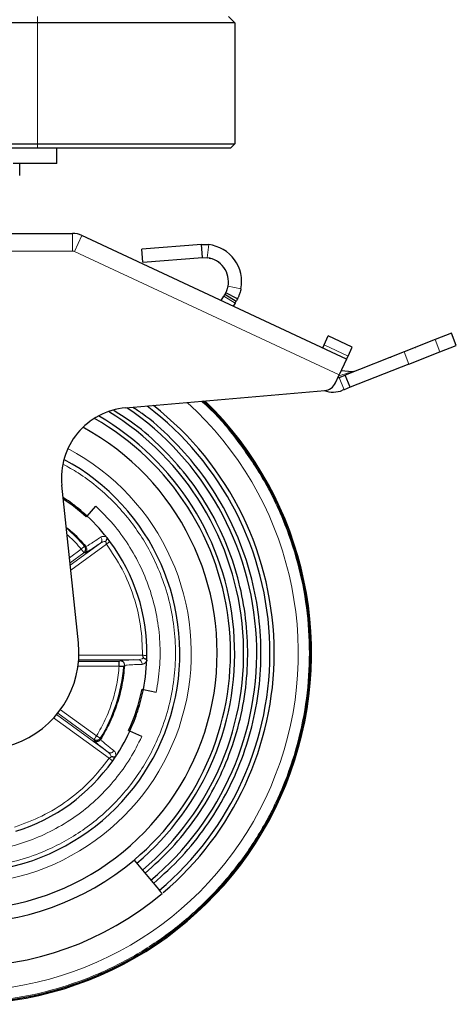
# Model space of a CAD drawing. Units: millimetres. Extents: x 0 to 210, y 0 to 297.
# Drawn here: x 178 to 183, y 195 to 207 of the extents above; entities that cross this region are included whole.
import ezdxf

# ---------------------------------------------------------------- set-up
doc = ezdxf.new("R2010")
doc.units = ezdxf.units.MM

msp = doc.modelspace()

# ---------------------------------------------------------------- linework, layer by layer
at = {"color": 8, "linetype": 'Continuous', "lineweight": 18}
for p, q in [((177.92889, 206.50916), (177.92889, 206.58416)), ((177.92889, 205.13416), (177.92889, 206.50916)), ((177.92889, 205.13416), (177.92889, 205.08416)), ((178.43488, 204.08873), (178.35036, 203.90747)), ((179.86322, 203.83613), (179.88122, 203.98504)), ((175.79129, 203.91216), (178.32879, 203.91216)), ((178.35036, 203.90747), (181.36687, 202.50085)), ((180.10017, 203.51055), (180.2474, 203.48188)), ((180.05171, 203.3982), (180.17961, 203.31983)), ((181.19535, 202.84288), (181.46724, 202.7161)), ((182.51479, 202.76367), (182.45983, 202.90324)), ((182.10634, 202.764), (182.16133, 202.62444)), ((181.42205, 202.33323), (181.36706, 202.47279)), ((178.29372, 200.41928), (178.42841, 200.51715)), ((178.64681, 200.58703), (178.30239, 200.33678)), ((178.30842, 200.27937), (178.71478, 200.57463)), ((178.42841, 200.51715), (178.46633, 200.54973)), ((178.46633, 200.54973), (178.48058, 200.54785)), ((178.29975, 200.36187), (178.4578, 200.47671)), ((178.4578, 200.47671), (178.47185, 200.47505)), ((178.39857, 199.25835), (179.07853, 199.25832)), ((179.12623, 199.30833), (178.40102, 199.30834)), ((178.86077, 199.18649), (178.39103, 199.18651)), ((178.87116, 199.24608), (178.86077, 199.23648)), ((178.92102, 199.19231), (178.9106, 199.18242)), ((178.1903, 198.6892), (178.60201, 198.3901)), ((178.11305, 198.59472), (178.74517, 198.13551)), ((178.73596, 198.20399), (178.14608, 198.63252)), ((178.15993, 198.64947), (178.57262, 198.34966)), ((178.57262, 198.34966), (178.57539, 198.33578)), ((178.60201, 198.3901), (178.64471, 198.3641)), ((178.64471, 198.3641), (178.64733, 198.34997))]:
    msp.add_line(p, q, dxfattribs=at)
at = {"color": 7, "linetype": 'Continuous', "lineweight": 25}
for p, q in [((180.17889, 206.50916), (180.10389, 206.58416)), ((177.92889, 206.50916), (135.37389, 206.50916)), ((180.17889, 206.50916), (177.92889, 206.50916)), ((180.17889, 206.50916), (180.17889, 205.13416)), ((135.37389, 205.13416), (177.92889, 205.13416)), ((177.92889, 205.08416), (135.37389, 205.08416)), ((177.92889, 205.13416), (180.17889, 205.13416)), ((180.12889, 205.08416), (177.92889, 205.08416)), ((178.15139, 204.90916), (178.15139, 205.08416)), ((180.17889, 205.13416), (180.12889, 205.08416)), ((178.15139, 204.90916), (177.65139, 204.90916)), ((177.72639, 204.77416), (177.72639, 204.90916)), ((177.72639, 204.77416), (177.72637, 204.77416)), ((176.24273, 204.11216), (178.32923, 204.11216)), ((181.45139, 202.68211), (178.43488, 204.08873)), ((179.79689, 203.9868), (179.11858, 203.93342)), ((179.80866, 203.83726), (179.79689, 203.9868)), ((179.7969, 203.9868), (179.88122, 203.98504)), ((179.13034, 203.78388), (179.11857, 203.93342)), ((179.13035, 203.78388), (179.80866, 203.83726)), ((179.80866, 203.83726), (179.86322, 203.83613)), ((179.88633, 203.83233), (179.90153, 203.82871)), ((179.99884, 203.78037), (179.98623, 203.78959)), ((179.99884, 203.78037), (180.0148, 203.76698)), ((180.02149, 203.34889), (180.05171, 203.3982)), ((180.06472, 203.41943), (180.19261, 203.34105)), ((180.2076, 203.3676), (180.07441, 203.4366)), ((180.17961, 203.31983), (180.15832, 203.28508)), ((182.64623, 202.97667), (182.45983, 202.90324)), ((182.70121, 202.8371), (182.64623, 202.97667)), ((181.1795, 202.8089), (181.19535, 202.84288)), ((181.19535, 202.84288), (181.24289, 202.94484)), ((181.51479, 202.81806), (181.24289, 202.94484)), ((182.45983, 202.90324), (182.10634, 202.764)), ((182.51479, 202.76367), (182.70121, 202.8371)), ((182.10634, 202.764), (181.43669, 202.50022)), ((181.46724, 202.7161), (181.51479, 202.81806)), ((182.16133, 202.62444), (182.51479, 202.76367)), ((181.45139, 202.68211), (181.36687, 202.50085)), ((181.45139, 202.68211), (181.46724, 202.7161)), ((182.16133, 202.62444), (181.49167, 202.36065)), ((181.94568, 202.70887), (181.94846, 202.70181)), ((181.32461, 202.41022), (181.36687, 202.50085)), ((181.36706, 202.47279), (181.43669, 202.50021)), ((181.5152, 202.53676), (181.38878, 202.54782)), ((181.49167, 202.36065), (181.43669, 202.50021)), ((181.35121, 202.46655), (181.36706, 202.47279)), ((178.93281, 202.12568), (181.20174, 202.32418)), ((181.42205, 202.33323), (181.40619, 202.32698)), ((181.49167, 202.36065), (181.42205, 202.33323)), ((178.39537, 199.45214), (178.20692, 201.2451)), ((178.49359, 200.89483), (178.59539, 201.00499)), ((178.49359, 200.89483), (178.48341, 200.88381)), ((179.09337, 199.25494), (179.02742, 199.25605)), ((178.86077, 199.23648), (178.39299, 199.2365)), ((179.12078, 198.92218), (179.1355, 198.91925)), ((179.1355, 198.91925), (179.28261, 198.88996)), ((178.96772, 198.4511), (178.98134, 198.44482)), ((179.11758, 198.38204), (178.98134, 198.44482))]:
    msp.add_line(p, q, dxfattribs=at)
for centre, radius, start, end in [((178.32923, 203.86216), 0.25, 65, 90), ((179.83024, 203.56311), 0.425, 348.980891, 83.111184), ((179.83024, 203.56311), 0.275, 348.980891, 83.11307), ((181.18866, 202.47361), 0.15, 275, 335), ((181.29624, 202.60611), 0.3, 250.329726, 291.499978), ((177.05139, 199.33416), 4, 270, 45.861292), ((179.00254, 201.32872), 0.8, 95, 186), ((177.05139, 199.33416), 3.22664, 310, 58.460135), ((177.05139, 199.33416), 3.3762, 310, 55.814858), ((177.05139, 199.33416), 3.52583, 310, 52.920291), ((177.05139, 199.33416), 3.575, 0, 52.054797), ((177.05139, 199.33416), 3.07715, 310, 60.272392), ((177.05139, 199.33416), 3.125, 309.998715, 59.764378), ((177.05139, 199.33416), 2.925, 139.661052, 61.496419), ((177.05139, 199.33416), 2.5, 270, 61.857489), ((177.05139, 199.33416), 2.11, 47.25932, 56.259614), ((177.05139, 199.33416), 2.125, 36.71373, 47.25932), ((177.05139, 199.33416), 2.125, 359.28627, 36.71373), ((177.30139, 199.33716), 1.1, 211.869377, 6), ((177.05139, 199.33416), 2.125, 348.74068, 359.28627), ((177.05139, 199.33416), 3.575, 310.285652, 0), ((177.05139, 199.33416), 2.11, 335.25932, 348.74068), ((177.05139, 199.33416), 2.125, 324.71373, 335.25932), ((177.05139, 199.33416), 2.125, 287.28627, 324.71373), ((177.05139, 199.33416), 3.07715, 230, 310), ((177.05139, 199.33416), 3.57422, 230, 310)]:
    msp.add_arc(centre, radius, start, end, dxfattribs=at)
at = {"color": 8, "linetype": 'Continuous', "lineweight": 18}
for centre, radius, start, end in [((177.05139, 199.33416), 3.84899, 270, 47.835698), ((177.05139, 199.33416), 2.63005, 270, 62.26679), ((177.05139, 199.33416), 1.86538, 40.665787, 49.685222), ((178.61481, 200.6222), 0.04755, 312.295282, 42.535213), ((179.07332, 199.21106), 0.04755, 353.464787, 83.704718), ((177.05139, 199.33416), 1.86538, 328.665787, 355.334213), ((178.75952, 198.24529), 0.04755, 240.295282, 330.535213)]:
    msp.add_arc(centre, radius, start, end, dxfattribs=at)
for points, knots in [([(178.32879, 203.91216), (178.32879, 203.91216), (178.32886, 203.92576), (178.32899, 203.95269), (178.32917, 204.00279), (178.32924, 204.05732), (178.32922, 204.10313), (178.32922, 204.10915), (178.32923, 204.11216)], [0, 0, 0, 0, 0.00000414, 0.13057052, 0.25772784, 0.50065264, 0.75032612, 1, 1, 1, 1]), ([(181.36958, 202.49297), (181.39594, 202.5009), (181.44187, 202.51472), (181.48822, 202.52866), (181.51147, 202.53567), (181.51397, 202.53641), (181.51514, 202.53676)], [0, 0, 0, 0, 0.40593818, 0.70699856, 0.86237013, 1, 1, 1, 1]), ([(177.05136, 195.35858), (177.22483, 195.36515), (177.57176, 195.37827), (178.08326, 195.48387), (178.5771, 195.65047), (179.04483, 195.8814), (179.47846, 196.17107), (179.87056, 196.51494), (180.21443, 196.90703), (180.50417, 197.34066), (180.73483, 197.80839), (180.90248, 198.30223), (181.00422, 198.81372), (181.03834, 199.33413), (181.00422, 199.85451), (180.90255, 200.36608), (180.73467, 200.85965), (180.50492, 201.32838), (180.21182, 201.7583), (179.97286, 202.05108), (179.82006, 202.18288), (179.79857, 202.20142)], [0, 0, 0, 0, 0.05505483, 0.11010966, 0.16516448, 0.22021931, 0.27527414, 0.33032897, 0.3853838, 0.44043862, 0.49549345, 0.55054828, 0.60560311, 0.66065794, 0.71571276, 0.77076759, 0.82582242, 0.88087725, 0.93593208, 0.9909869, 1, 1, 1, 1]), ([(178.21892, 201.48592), (178.27731, 201.4533), (178.40928, 201.37956), (178.5987, 201.23882), (178.78691, 201.06974), (178.95645, 200.88167), (179.10461, 200.67862), (179.23055, 200.4631), (179.34278, 200.21655), (179.4324, 199.93924), (179.48907, 199.63603), (179.50747, 199.33417), (179.48907, 199.0323), (179.4324, 198.72909), (179.34279, 198.45178), (179.23056, 198.20522), (179.10462, 197.98972), (178.95647, 197.78662), (178.78687, 197.5987), (178.59894, 197.42909), (178.39585, 197.28094), (178.18034, 197.15502), (177.93379, 197.04267), (177.65647, 196.95363), (177.35327, 196.8948), (177.15099, 196.88767), (177.05139, 196.88416)], [0, 0, 0, 0, 0.0309637, 0.06998492, 0.1090103, 0.14803152, 0.1870569, 0.22526512, 0.26347741, 0.31235205, 0.3598935, 0.40600686, 0.45211658, 0.49965808, 0.54853632, 0.58674454, 0.62495683, 0.66397805, 0.70300343, 0.74202465, 0.78105003, 0.81925825, 0.85747054, 0.90634518, 0.95388755, 1, 1, 1, 1]), ([(179.28261, 198.88996), (179.29766, 198.98286), (179.32813, 199.17094), (179.32871, 199.46034), (179.29432, 199.75198), (179.22113, 200.03915), (179.11155, 200.31449), (178.96795, 200.57065), (178.79738, 200.80443), (178.66217, 200.93869), (178.59539, 201.00499)], [0, 0, 0, 0, 0.121425162, 0.245863611, 0.372395227, 0.5, 0.627604773, 0.754136389, 0.878574838, 1, 1, 1, 1]), ([(178.42841, 200.51715), (178.38222, 200.57034), (178.33144, 200.62881), (178.27154, 200.67739), (178.26613, 200.68178)], [0, 0, 0, 0, 0.90969346, 1, 1, 1, 1]), ([(178.48057, 200.54785), (178.48326, 200.54848), (178.48882, 200.54977), (178.51817, 200.5674), (178.55546, 200.59124), (178.59546, 200.61759), (178.631, 200.64161), (178.64985, 200.65435)], [0, 0, 0, 0, 0.24418888, 0.50401817, 0.65078402, 0.81485513, 1, 1, 1, 1]), ([(178.70363, 200.60385), (178.69381, 200.60335), (178.67254, 200.60225), (178.65582, 200.59236), (178.64681, 200.58703)], [0, 0, 0, 0, 0.461417284, 1, 1, 1, 1]), ([(178.71745, 200.65324), (178.71064, 200.65584), (178.69716, 200.66101), (178.67871, 200.66278), (178.66236, 200.66106), (178.65401, 200.65658), (178.64985, 200.65435)], [0, 0, 0, 0, 0.25512883, 0.50539932, 0.75311825, 1, 1, 1, 1]), ([(178.71478, 200.57463), (178.71388, 200.57632), (178.71078, 200.58214), (178.71114, 200.59147), (178.709, 200.59902), (178.70718, 200.60249), (178.70526, 200.60361), (178.70419, 200.60377), (178.70363, 200.60385)], [0, 0, 0, 0, 0.16359068, 0.56335217, 0.77912723, 0.89526341, 0.94509304, 1, 1, 1, 1]), ([(178.47185, 200.47504), (178.47474, 200.47582), (178.48054, 200.47736), (178.51549, 200.49884), (178.56906, 200.534), (178.62089, 200.56935), (178.64681, 200.58703)], [0, 0, 0, 0, 0.24999128, 0.49997694, 0.74997763, 1, 1, 1, 1]), ([(178.47185, 200.47505), (178.47506, 200.47776), (178.48132, 200.48304), (178.48772, 200.49328), (178.49153, 200.50395), (178.49315, 200.51758), (178.49061, 200.53341), (178.48376, 200.54328), (178.48058, 200.54785)], [0, 0, 0, 0, 0.152987, 0.29805269, 0.43519104, 0.5643964, 0.79790056, 1, 1, 1, 1]), ([(178.71478, 200.57463), (178.77768, 200.48154), (178.90433, 200.2941), (179.03255, 199.97788), (179.11469, 199.64669), (179.1224, 199.42061), (179.12623, 199.30833)], [0, 0, 0, 0, 0.24832577, 0.5, 0.75167423, 1, 1, 1, 1]), ([(179.07853, 199.25832), (179.04717, 199.25739), (178.98506, 199.25555), (178.92115, 199.25253), (178.87993, 199.24937), (178.87412, 199.24719), (178.87116, 199.24608)], [0, 0, 0, 0, 0.25014562, 0.49548757, 0.74322812, 1, 1, 1, 1]), ([(179.07853, 199.25832), (179.0884, 199.2592), (179.10776, 199.26092), (179.12562, 199.27245), (179.13439, 199.27811)], [0, 0, 0, 0, 0.5095351, 1, 1, 1, 1]), ([(179.12056, 199.20565), (179.12528, 199.20628), (179.13344, 199.20738), (179.14294, 199.2124), (179.14773, 199.2157), (179.15376, 199.22017), (179.16309, 199.22844), (179.17078, 199.24036), (179.17459, 199.24628)], [0, 0, 0, 0, 0.24873044, 0.43036489, 0.49597362, 0.50428825, 0.75392596, 1, 1, 1, 1]), ([(179.12623, 199.30833), (179.12651, 199.30653), (179.12703, 199.30306), (179.12947, 199.2969), (179.13388, 199.29101), (179.13585, 199.28529), (179.13628, 199.28199), (179.13614, 199.28051), (179.1355, 199.2792), (179.13477, 199.27849), (179.13439, 199.27811)], [0, 0, 0, 0, 0.15565531, 0.3010323, 0.57031445, 0.79726503, 0.85555188, 0.90112978, 0.9480968, 1, 1, 1, 1]), ([(178.60201, 198.3901), (178.63652, 198.45126), (178.70577, 198.574), (178.78132, 198.77207), (178.83662, 198.97672), (178.85274, 199.11672), (178.86077, 199.18649)], [0, 0, 0, 0, 0.24915182, 0.5, 0.75084818, 1, 1, 1, 1]), ([(179.12056, 199.20565), (179.09035, 199.20459), (179.02996, 199.20249), (178.96857, 199.19914), (178.92891, 199.19555), (178.92365, 199.19339), (178.92102, 199.19231)], [0, 0, 0, 0, 0.25003155, 0.49984919, 0.74970619, 1, 1, 1, 1]), ([(177.31842, 197.07488), (177.41142, 197.08928), (177.59972, 197.11842), (177.87513, 197.2073), (178.14187, 197.33012), (178.39236, 197.48847), (178.62037, 197.67777), (178.81961, 197.8935), (178.98925, 198.12797), (179.07515, 198.29805), (179.11758, 198.38204)], [0, 0, 0, 0, 0.121425162, 0.245863611, 0.372395227, 0.5, 0.627604773, 0.754136389, 0.878574838, 1, 1, 1, 1]), ([(178.57539, 198.33578), (178.57896, 198.33356), (178.58592, 198.32924), (178.59763, 198.32632), (178.60896, 198.326), (178.62242, 198.32867), (178.63669, 198.33597), (178.64396, 198.34554), (178.64733, 198.34997)], [0, 0, 0, 0, 0.1529876, 0.29805371, 0.43519231, 0.56439776, 0.79790158, 1, 1, 1, 1]), ([(178.64732, 198.34998), (178.64875, 198.34761), (178.6517, 198.34273), (178.67754, 198.32026), (178.71174, 198.29217), (178.74915, 198.26227), (178.78298, 198.23589), (178.80092, 198.2219)], [0, 0, 0, 0, 0.24418886, 0.50401816, 0.65078403, 0.81485515, 1, 1, 1, 1]), ([(178.57539, 198.33578), (178.57702, 198.33326), (178.58028, 198.32823), (178.61151, 198.30163), (178.6615, 198.26154), (178.71114, 198.22317), (178.73596, 198.20399)], [0, 0, 0, 0, 0.249991279, 0.499976938, 0.749977633, 1, 1, 1, 1]), ([(178.74517, 198.13551), (178.67607, 198.04692), (178.53694, 197.86854), (178.27582, 197.64889), (177.98621, 197.46842), (177.77358, 197.39122), (177.66797, 197.35288)], [0, 0, 0, 0, 0.24832572, 0.5, 0.75167428, 1, 1, 1, 1]), ([(178.76951, 198.15515), (178.766, 198.16433), (178.75839, 198.18422), (178.74381, 198.19707), (178.73596, 198.20399)], [0, 0, 0, 0, 0.46141728, 1, 1, 1, 1]), ([(178.76951, 198.15515), (178.76961, 198.15459), (178.76978, 198.15352), (178.76932, 198.15135), (178.76657, 198.14855), (178.76006, 198.14418), (178.75107, 198.14164), (178.7465, 198.13689), (178.74517, 198.13551)], [0, 0, 0, 0, 0.054906957, 0.104736594, 0.220872772, 0.436647834, 0.83640932, 1, 1, 1, 1]), ([(178.82076, 198.15729), (178.82113, 198.16456), (178.82188, 198.17898), (178.81786, 198.19706), (178.81117, 198.21208), (178.80433, 198.21863), (178.80092, 198.2219)], [0, 0, 0, 0, 0.25513168, 0.50540227, 0.75312036, 1, 1, 1, 1])]:
    msp.add_open_spline(points, degree=3, knots=knots, dxfattribs=at)
for points in [[(178.35036, 203.90747), (178.34689, 203.90886), (178.33997, 203.91164), (178.33252, 203.91199), (178.32879, 203.91216)], [(178.71478, 200.57463), (178.72003, 200.57855), (178.73054, 200.58638), (178.74379, 200.59626), (178.75306, 200.60317), (178.75426, 200.60407), (178.75486, 200.60452)], [(178.4578, 200.47671), (178.4573, 200.47739), (178.4563, 200.47876), (178.44948, 200.48815), (178.43984, 200.50143), (178.43222, 200.51191), (178.42841, 200.51715)], [(179.17623, 199.30769), (179.17548, 199.3077), (179.17398, 199.30772), (179.16241, 199.30787), (179.14589, 199.30808), (179.13279, 199.30825), (179.12623, 199.30833)], [(178.87116, 199.24608), (178.87459, 199.24588), (178.88145, 199.24547), (178.89131, 199.2422), (178.90031, 199.23714), (178.90808, 199.23031), (178.91431, 199.22205), (178.91867, 199.21269), (178.92119, 199.20261), (178.92108, 199.19575), (178.92102, 199.19231)], [(178.57262, 198.34966), (178.57312, 198.35034), (178.57412, 198.35171), (178.58094, 198.3611), (178.59058, 198.37438), (178.5982, 198.38486), (178.60201, 198.3901)], [(178.74517, 198.13551), (178.75052, 198.13172), (178.76121, 198.12415), (178.7747, 198.11461), (178.78414, 198.10793), (178.78537, 198.10706), (178.78598, 198.10663)]]:
    msp.add_open_spline(points, degree=3, dxfattribs=at)
at = {"color": 7, "linetype": 'Continuous', "lineweight": 25}
for points, knots in [([(180.07441, 203.4366), (180.07512, 203.43791), (180.07641, 203.4403), (180.08379, 203.45607), (180.08968, 203.47165), (180.09369, 203.48389), (180.09732, 203.49699), (180.09923, 203.50606), (180.10017, 203.51055)], [0, 0, 0, 0, 0.31812402, 0.58271602, 0.69433233, 0.80211647, 0.90201108, 1, 1, 1, 1]), ([(180.05171, 203.3982), (180.05406, 203.40204), (180.05862, 203.40948), (180.06273, 203.41618), (180.06472, 203.41943)], [0, 0, 0, 0, 0.51430902, 1, 1, 1, 1]), ([(180.07441, 203.4366), (180.07428, 203.43634), (180.07402, 203.43584), (180.07212, 203.43226), (180.06923, 203.42696), (180.06622, 203.42193), (180.06472, 203.41943)], [0, 0, 0, 0, 0.27883442, 0.52787588, 0.76453588, 1, 1, 1, 1]), ([(180.2474, 203.48188), (180.24359, 203.46539), (180.23636, 203.43418), (180.22374, 203.40196), (180.21572, 203.38399), (180.21122, 203.37469), (180.20815, 203.36865), (180.20778, 203.36795), (180.2076, 203.3676)], [0, 0, 0, 0, 0.29100217, 0.550650589, 0.668056099, 0.784993798, 0.893005035, 1, 1, 1, 1]), ([(180.19261, 203.34105), (180.19062, 203.3378), (180.18652, 203.33111), (180.18196, 203.32366), (180.17961, 203.31983)], [0, 0, 0, 0, 0.48569098, 1, 1, 1, 1]), ([(180.2076, 203.3676), (180.20742, 203.36726), (180.20706, 203.36656), (180.20411, 203.36097), (180.19948, 203.35252), (180.19499, 203.34502), (180.19261, 203.34105)], [0, 0, 0, 0, 0.22820164, 0.46557646, 0.71751508, 1, 1, 1, 1]), ([(182.23355, 202.81411), (182.23414, 202.81434), (182.23528, 202.81479), (182.23652, 202.81528), (182.23728, 202.81558), (182.23736, 202.81561), (182.2374, 202.81562)], [0, 0, 0, 0, 0.25574267, 0.49508994, 0.73703267, 1, 1, 1, 1]), ([(181.95054, 202.70263), (181.95066, 202.70267), (181.95091, 202.70277), (181.95263, 202.70345), (181.95349, 202.70379)], [0, 0, 0, 0, 0.500001179, 1, 1, 1, 1]), ([(181.53874, 202.54042), (181.53486, 202.53908), (181.52721, 202.53644), (181.51912, 202.53666), (181.51514, 202.53677)], [0, 0, 0, 0, 0.5072497, 1, 1, 1, 1]), ([(181.53874, 202.54042), (181.53486, 202.53908), (181.52721, 202.53644), (181.51912, 202.53666), (181.51514, 202.53677)], [0, 0, 0, 0, 0.507249632, 1, 1, 1, 1]), ([(177.05139, 195.34668), (177.22538, 195.35327), (177.57335, 195.36643), (178.08638, 195.47236), (178.5817, 195.63946), (179.05083, 195.87109), (179.48576, 196.16162), (179.87903, 196.50653), (180.22392, 196.89979), (180.51452, 197.33472), (180.74588, 197.80385), (180.91401, 198.29917), (181.01606, 198.8122), (181.05028, 199.33416), (181.01605, 199.8561), (180.91407, 200.3692), (180.74568, 200.86424), (180.51526, 201.33441), (180.22116, 201.76548), (179.98413, 202.05665), (179.83374, 202.18661), (179.81495, 202.20285)], [0, 0, 0, 0, 0.05511814, 0.11023629, 0.16535443, 0.22047257, 0.27559071, 0.33070886, 0.385827, 0.44094514, 0.49606328, 0.55118143, 0.60629957, 0.66141771, 0.71653585, 0.771654, 0.82677214, 0.88189028, 0.93700842, 0.99212657, 1, 1, 1, 1]), ([(179.15552, 196.82656), (179.25932, 196.92043), (179.46693, 197.10816), (179.72947, 197.4373), (179.95054, 197.79461), (180.12339, 198.17796), (180.24602, 198.58008), (180.31619, 198.99462), (180.33282, 199.41471), (180.2956, 199.83349), (180.20516, 200.24407), (180.063, 200.63975), (179.87135, 201.01389), (179.63375, 201.36095), (179.35263, 201.67298), (179.07322, 201.92188), (178.87631, 202.04617), (178.79771, 202.09578)], [0, 0, 0, 0, 0.06819268, 0.13638535, 0.20457803, 0.27277071, 0.34096339, 0.40915606, 0.47734874, 0.54554142, 0.61373409, 0.68192677, 0.75011945, 0.81831213, 0.8865048, 0.95469748, 1, 1, 1, 1]), ([(179.25221, 196.71133), (179.36079, 196.80951), (179.57794, 197.00587), (179.85253, 197.35013), (180.08377, 197.72386), (180.26456, 198.12483), (180.39283, 198.54542), (180.46623, 198.97901), (180.48361, 199.41841), (180.44469, 199.85644), (180.35009, 200.28588), (180.20141, 200.69977), (180.00089, 201.09101), (179.75261, 201.45436), (179.45766, 201.77945), (179.20876, 202.00716), (179.04977, 202.10956), (179.01375, 202.13276)], [0, 0, 0, 0, 0.06996454, 0.13992908, 0.20989362, 0.27985816, 0.3498227, 0.41978724, 0.48975178, 0.55971632, 0.62968086, 0.6996454, 0.76960994, 0.83957448, 0.90953902, 0.97950356, 1, 1, 1, 1]), ([(178.49359, 200.89483), (178.4313, 200.95054), (178.34573, 201.02708), (178.2483, 201.08729), (178.22178, 201.10368)], [0, 0, 0, 0, 0.7279143, 1, 1, 1, 1]), ([(178.2573, 200.76575), (178.28057, 200.74727), (178.36223, 200.68244), (178.43124, 200.60397), (178.48058, 200.54785)], [0, 0, 0, 0, 0.28495497, 1, 1, 1, 1]), ([(178.7172, 200.62671), (178.71589, 200.62417), (178.71384, 200.62021), (178.70921, 200.61252), (178.70598, 200.6075), (178.70363, 200.60385)], [0, 0, 0, 0, 0.32792191, 0.51152921, 1, 1, 1, 1]), ([(178.71743, 200.65323), (178.71797, 200.65246), (178.71906, 200.65094), (178.72057, 200.64726), (178.72145, 200.64189), (178.7207, 200.63445), (178.71843, 200.62944), (178.7172, 200.62671)], [0, 0, 0, 0, 0.09439343, 0.1890403, 0.41373612, 0.68116839, 1, 1, 1, 1]), ([(179.13439, 199.27811), (179.13841, 199.27655), (179.14406, 199.27437), (179.15244, 199.27085), (179.15654, 199.26879), (179.15911, 199.2675)], [0, 0, 0, 0, 0.47977062, 0.67285687, 1, 1, 1, 1]), ([(179.15911, 199.2675), (179.16167, 199.26603), (179.16638, 199.26333), (179.17126, 199.25777), (179.17365, 199.25292), (179.17455, 199.24906), (179.17457, 199.2472), (179.17458, 199.24628)], [0, 0, 0, 0, 0.31782298, 0.58514711, 0.81026092, 0.90566854, 1, 1, 1, 1]), ([(178.79545, 198.1493), (178.79263, 198.14976), (178.78822, 198.15049), (178.77948, 198.15252), (178.77371, 198.15404), (178.76951, 198.15515)], [0, 0, 0, 0, 0.3279219, 0.51152921, 1, 1, 1, 1]), ([(178.82075, 198.15729), (178.82019, 198.15653), (178.81907, 198.15503), (178.81604, 198.15246), (178.81121, 198.14995), (178.8039, 198.14837), (178.79842, 198.14897), (178.79545, 198.1493)], [0, 0, 0, 0, 0.09519632, 0.18901098, 0.41367525, 0.68111048, 1, 1, 1, 1]), ([(179.02935, 196.97692), (179.08112, 196.91522), (179.18509, 196.79132), (179.29412, 196.66138), (179.34886, 196.59615)], [0, 0, 0, 0, 0.49799526, 1, 1, 1, 1])]:
    msp.add_open_spline(points, degree=3, knots=knots, dxfattribs=at)
for points in [[(178.4578, 200.47671), (178.46046, 200.4789), (178.46578, 200.48328), (178.47185, 200.49174), (178.47616, 200.50117), (178.47841, 200.51131), (178.47855, 200.52169), (178.47654, 200.53185), (178.47259, 200.54149), (178.46842, 200.54698), (178.46633, 200.54973)], [(178.92102, 199.19231), (178.91285, 199.11819), (178.8965, 198.96996), (178.83827, 198.75357), (178.75818, 198.54428), (178.68428, 198.41474), (178.64733, 198.34997)], [(178.86077, 199.18649), (178.86077, 199.19297), (178.86077, 199.20592), (178.86077, 199.22233), (178.86077, 199.23394), (178.86077, 199.23563), (178.86077, 199.23648)], [(178.86077, 199.18649), (178.86723, 199.18596), (178.88014, 199.18491), (178.8965, 199.18357), (178.90806, 199.18263), (178.90975, 199.18249), (178.9106, 199.18242)], [(178.98134, 198.44482), (179.01402, 198.52162), (179.07937, 198.67523), (179.11679, 198.83791), (179.1355, 198.91925)], [(178.57262, 198.34966), (178.57553, 198.3478), (178.58134, 198.34409), (178.59127, 198.34094), (178.60157, 198.33976), (178.6119, 198.34074), (178.62182, 198.34381), (178.63086, 198.34888), (178.63881, 198.35561), (178.64274, 198.36127), (178.64471, 198.3641)]]:
    msp.add_open_spline(points, degree=3, dxfattribs=at)

doc.saveas('drawing.dxf')
